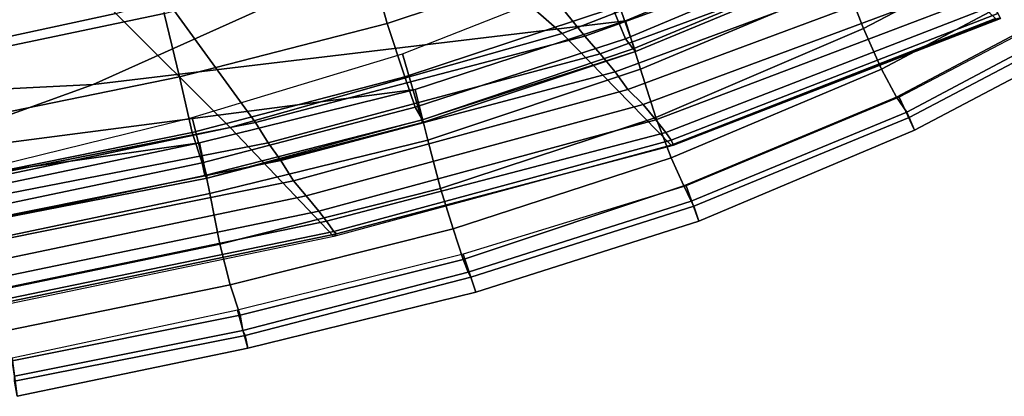
# Model space of a CAD drawing. Extents: x 0 to 0.639, y 0 to 0.364.
# Drawn here: x 0.541 to 0.58, y 0.008 to 0.023 of the extents above; entities that cross this region are included whole.
import ezdxf

# ---------------------------------------------------------------- set-up
doc = ezdxf.new("R2010")
doc.units = 0
doc.layers.add('PORCELANA_1', color=7, linetype='CONTINUOUS')
doc.layers.add('TAPA_1', color=7, linetype='CONTINUOUS')

msp = doc.modelspace()

# ---------------------------------------------------------------- linework, layer by layer
at = {"layer": 'PORCELANA_1'}
for points in [[(0.5648, 0.0391, 0.3995), (0.5757, 0.0272, 0.4), (0.563, 0.0226, 0.4), (0.5528, 0.0352, 0.3995)], [(0.5528, 0.0352, 0.3995), (0.563, 0.0226, 0.4), (0.55, 0.0192, 0.4), (0.5404, 0.0324, 0.3995)], [(0.5404, 0.0324, 0.3995), (0.55, 0.0192, 0.4), (0.5368, 0.0166, 0.4), (0.5279, 0.0303, 0.3995)], [(0.5572, 0.027, 0.3663), (0.5694, 0.0319, 0.3661), (0.5747, 0.0276, 0.3791), (0.5621, 0.0227, 0.3792)], [(0.5271, 0.0254, 0.3538), (0.5396, 0.0282, 0.3536), (0.5445, 0.0235, 0.3664), (0.5315, 0.0207, 0.3665)], [(0.5621, 0.0227, 0.3792), (0.5747, 0.0276, 0.3791), (0.5792, 0.0233, 0.3922), (0.5664, 0.0183, 0.3922)], [(0.5757, 0.0272, 0.4), (0.5763, 0.0266, 0.3997), (0.5636, 0.0219, 0.3997), (0.563, 0.0226, 0.4)], [(0.5445, 0.0235, 0.3664), (0.5572, 0.027, 0.3663), (0.5621, 0.0227, 0.3792), (0.549, 0.019, 0.3793)], [(0.5763, 0.0266, 0.3997), (0.5769, 0.0259, 0.3993), (0.5642, 0.0212, 0.3992), (0.5636, 0.0219, 0.3997)], [(0.5769, 0.0259, 0.3993), (0.5776, 0.0253, 0.3986), (0.5647, 0.0205, 0.3986), (0.5642, 0.0212, 0.3992)], [(0.5776, 0.0253, 0.3986), (0.5782, 0.0247, 0.3978), (0.5653, 0.0199, 0.3977), (0.5647, 0.0205, 0.3986)], [(0.5782, 0.0247, 0.3978), (0.5787, 0.0242, 0.3968), (0.5658, 0.0193, 0.3968), (0.5653, 0.0199, 0.3977)], [(0.5787, 0.0242, 0.3968), (0.5791, 0.0238, 0.3957), (0.5662, 0.0188, 0.3957), (0.5658, 0.0193, 0.3968)], [(0.5791, 0.0238, 0.3957), (0.5793, 0.0235, 0.3946), (0.5664, 0.0185, 0.3946), (0.5662, 0.0188, 0.3957)], [(0.5315, 0.0207, 0.3665), (0.5445, 0.0235, 0.3664), (0.549, 0.019, 0.3793), (0.5357, 0.0162, 0.3793)], [(0.5793, 0.0235, 0.3946), (0.5794, 0.0233, 0.3934), (0.5665, 0.0183, 0.3934), (0.5664, 0.0185, 0.3946)], [(0.5794, 0.0233, 0.3934), (0.5793, 0.0233, 0.3922), (0.5664, 0.0183, 0.3922), (0.5665, 0.0183, 0.3934)], [(0.549, 0.019, 0.3793), (0.5621, 0.0227, 0.3792), (0.5664, 0.0183, 0.3922), (0.5531, 0.0147, 0.3922)], [(0.563, 0.0226, 0.4), (0.5636, 0.0219, 0.3997), (0.5505, 0.0184, 0.3997), (0.55, 0.0192, 0.4)], [(0.5636, 0.0219, 0.3997), (0.5642, 0.0212, 0.3992), (0.551, 0.0177, 0.3992), (0.5505, 0.0184, 0.3997)], [(0.5642, 0.0212, 0.3992), (0.5647, 0.0205, 0.3986), (0.5515, 0.0169, 0.3985), (0.551, 0.0177, 0.3992)], [(0.5647, 0.0205, 0.3986), (0.5653, 0.0199, 0.3977), (0.552, 0.0163, 0.3977), (0.5515, 0.0169, 0.3985)], [(0.5653, 0.0199, 0.3977), (0.5658, 0.0193, 0.3968), (0.5525, 0.0157, 0.3967), (0.552, 0.0163, 0.3977)], [(0.55, 0.0192, 0.4), (0.5505, 0.0184, 0.3997), (0.5372, 0.0158, 0.3997), (0.5368, 0.0166, 0.4)], [(0.5658, 0.0193, 0.3968), (0.5662, 0.0188, 0.3957), (0.5528, 0.0153, 0.3957), (0.5525, 0.0157, 0.3967)], [(0.5357, 0.0162, 0.3793), (0.549, 0.019, 0.3793), (0.5531, 0.0147, 0.3922), (0.5396, 0.0119, 0.3922)], [(0.5662, 0.0188, 0.3957), (0.5664, 0.0185, 0.3946), (0.5531, 0.0149, 0.3946), (0.5528, 0.0153, 0.3957)], [(0.5505, 0.0184, 0.3997), (0.551, 0.0177, 0.3992), (0.5376, 0.015, 0.3992), (0.5372, 0.0158, 0.3997)], [(0.5664, 0.0185, 0.3946), (0.5665, 0.0183, 0.3934), (0.5532, 0.0148, 0.3934), (0.5531, 0.0149, 0.3946)], [(0.5665, 0.0183, 0.3934), (0.5664, 0.0183, 0.3922), (0.5531, 0.0147, 0.3922), (0.5532, 0.0148, 0.3934)], [(0.551, 0.0177, 0.3992), (0.5515, 0.0169, 0.3985), (0.5381, 0.0142, 0.3985), (0.5376, 0.015, 0.3992)], [(0.5515, 0.0169, 0.3985), (0.552, 0.0163, 0.3977), (0.5386, 0.0135, 0.3977), (0.5381, 0.0142, 0.3985)], [(0.552, 0.0163, 0.3977), (0.5525, 0.0157, 0.3967), (0.539, 0.0129, 0.3967), (0.5386, 0.0135, 0.3977)], [(0.5525, 0.0157, 0.3967), (0.5528, 0.0153, 0.3957), (0.5393, 0.0125, 0.3957), (0.539, 0.0129, 0.3967)], [(0.5528, 0.0153, 0.3957), (0.5531, 0.0149, 0.3946), (0.5395, 0.0121, 0.3945), (0.5393, 0.0125, 0.3957)], [(0.5531, 0.0149, 0.3946), (0.5532, 0.0148, 0.3934), (0.5396, 0.012, 0.3934), (0.5395, 0.0121, 0.3945)], [(0.5532, 0.0148, 0.3934), (0.5531, 0.0147, 0.3922), (0.5396, 0.0119, 0.3922), (0.5396, 0.012, 0.3934)]]:
    msp.add_3dface(points, dxfattribs=at)
at = {"layer": 'TAPA_1'}
for points in [[(0.5812, 0.0289, 0.4406), (0.582, 0.0271, 0.44), (0.574, 0.0229, 0.4401), (0.5733, 0.0247, 0.4407)], [(0.5639, 0.0251, 0.4005), (0.5719, 0.0287, 0.4005), (0.5732, 0.0254, 0.4005), (0.565, 0.022, 0.4005)], [(0.5625, 0.0283, 0.4135), (0.5633, 0.0258, 0.4128), (0.5552, 0.0231, 0.4129), (0.5545, 0.0256, 0.4135)], [(0.572, 0.0271, 0.4114), (0.5727, 0.0259, 0.409), (0.5646, 0.0225, 0.4091), (0.5641, 0.0237, 0.4114)], [(0.582, 0.0271, 0.44), (0.5828, 0.0256, 0.4389), (0.5747, 0.0213, 0.4389), (0.574, 0.0229, 0.4401)], [(0.5646, 0.0232, 0.4409), (0.5436, 0.0207, 0.4411), (0.5514, 0.0242, 0.4411), (0.5727, 0.0266, 0.4408)], [(0.5727, 0.0266, 0.4408), (0.5733, 0.0247, 0.4407), (0.5652, 0.0213, 0.4407), (0.5646, 0.0232, 0.4409)], [(0.5459, 0.0262, 0.4138), (0.5464, 0.0235, 0.4136), (0.5383, 0.0218, 0.4136), (0.5378, 0.0245, 0.4139)], [(0.5633, 0.0258, 0.4128), (0.5641, 0.0237, 0.4114), (0.5559, 0.021, 0.4115), (0.5552, 0.0231, 0.4129)], [(0.5727, 0.0259, 0.409), (0.5731, 0.0255, 0.4064), (0.5649, 0.0221, 0.4064), (0.5646, 0.0225, 0.4091)], [(0.5545, 0.0256, 0.4135), (0.5552, 0.0231, 0.4129), (0.547, 0.021, 0.4129), (0.5464, 0.0235, 0.4136)], [(0.5731, 0.0255, 0.4064), (0.5732, 0.0254, 0.4037), (0.565, 0.022, 0.4037), (0.5649, 0.0221, 0.4064)], [(0.565, 0.022, 0.4005), (0.5732, 0.0254, 0.4005), (0.5732, 0.0254, 0.4037), (0.565, 0.022, 0.4037)], [(0.5828, 0.0256, 0.4389), (0.5834, 0.0245, 0.4372), (0.5753, 0.0202, 0.4372), (0.5747, 0.0213, 0.4389)], [(0.5558, 0.0219, 0.4005), (0.5639, 0.0251, 0.4005), (0.565, 0.022, 0.4005), (0.5566, 0.0192, 0.4005)], [(0.5733, 0.0247, 0.4407), (0.574, 0.0229, 0.4401), (0.5658, 0.0194, 0.4401), (0.5652, 0.0213, 0.4407)], [(0.5834, 0.0245, 0.4372), (0.5838, 0.0239, 0.4352), (0.5757, 0.0196, 0.4352), (0.5753, 0.0202, 0.4372)], [(0.576, 0.0189, 0.4045), (0.5842, 0.0232, 0.4045), (0.5836, 0.0245, 0.4045), (0.5754, 0.0202, 0.4045)], [(0.5436, 0.0207, 0.4411), (0.5218, 0.0196, 0.4413), (0.529, 0.0233, 0.4414), (0.5514, 0.0242, 0.4411)], [(0.5641, 0.0237, 0.4114), (0.5646, 0.0225, 0.4091), (0.5563, 0.0198, 0.4091), (0.5559, 0.021, 0.4115)], [(0.5838, 0.0239, 0.4352), (0.584, 0.0237, 0.4331), (0.5758, 0.0194, 0.4332), (0.5757, 0.0196, 0.4352)], [(0.5758, 0.0194, 0.4332), (0.584, 0.0237, 0.4331), (0.5842, 0.0232, 0.4045), (0.576, 0.0189, 0.4045)], [(0.5464, 0.0235, 0.4136), (0.547, 0.021, 0.4129), (0.5387, 0.0193, 0.413), (0.5383, 0.0218, 0.4136)], [(0.5563, 0.0205, 0.4409), (0.5356, 0.0178, 0.4411), (0.5436, 0.0207, 0.4411), (0.5646, 0.0232, 0.4409)], [(0.5552, 0.0231, 0.4129), (0.5559, 0.021, 0.4115), (0.5475, 0.0188, 0.4115), (0.547, 0.021, 0.4129)], [(0.5646, 0.0232, 0.4409), (0.5652, 0.0213, 0.4407), (0.5568, 0.0185, 0.4408), (0.5563, 0.0205, 0.4409)], [(0.574, 0.0229, 0.4401), (0.5747, 0.0213, 0.4389), (0.5664, 0.0178, 0.4389), (0.5658, 0.0194, 0.4401)], [(0.5646, 0.0225, 0.4091), (0.5649, 0.0221, 0.4064), (0.5566, 0.0193, 0.4065), (0.5563, 0.0198, 0.4091)], [(0.5475, 0.0194, 0.4005), (0.5558, 0.0219, 0.4005), (0.5566, 0.0192, 0.4005), (0.5481, 0.017, 0.4005)], [(0.5649, 0.0221, 0.4064), (0.565, 0.022, 0.4037), (0.5566, 0.0193, 0.4038), (0.5566, 0.0193, 0.4065)], [(0.5566, 0.0192, 0.4005), (0.565, 0.022, 0.4005), (0.565, 0.022, 0.4037), (0.5566, 0.0193, 0.4038)], [(0.547, 0.021, 0.4129), (0.5475, 0.0188, 0.4115), (0.5391, 0.0171, 0.4116), (0.5387, 0.0193, 0.413)], [(0.5559, 0.021, 0.4115), (0.5563, 0.0198, 0.4091), (0.5479, 0.0176, 0.4092), (0.5475, 0.0188, 0.4115)], [(0.5652, 0.0213, 0.4407), (0.5658, 0.0194, 0.4401), (0.5573, 0.0166, 0.4402), (0.5568, 0.0185, 0.4408)], [(0.5747, 0.0213, 0.4389), (0.5753, 0.0202, 0.4372), (0.5669, 0.0167, 0.4373), (0.5664, 0.0178, 0.4389)], [(0.5356, 0.0178, 0.4411), (0.5143, 0.0164, 0.4414), (0.5218, 0.0196, 0.4413), (0.5436, 0.0207, 0.4411)], [(0.5478, 0.0184, 0.441), (0.5274, 0.0155, 0.4412), (0.5356, 0.0178, 0.4411), (0.5563, 0.0205, 0.4409)], [(0.5563, 0.0205, 0.4409), (0.5568, 0.0185, 0.4408), (0.5482, 0.0164, 0.4408), (0.5478, 0.0184, 0.441)], [(0.5753, 0.0202, 0.4372), (0.5757, 0.0196, 0.4352), (0.5672, 0.0161, 0.4353), (0.5669, 0.0167, 0.4373)], [(0.5675, 0.0153, 0.4045), (0.576, 0.0189, 0.4045), (0.5754, 0.0202, 0.4045), (0.567, 0.0167, 0.4045)], [(0.5563, 0.0198, 0.4091), (0.5566, 0.0193, 0.4065), (0.548, 0.0171, 0.4065), (0.5479, 0.0176, 0.4092)], [(0.5757, 0.0196, 0.4352), (0.5758, 0.0194, 0.4332), (0.5673, 0.0159, 0.4332), (0.5672, 0.0161, 0.4353)], [(0.539, 0.0173, 0.4005), (0.5475, 0.0194, 0.4005), (0.5481, 0.017, 0.4005), (0.5394, 0.0153, 0.4005)], [(0.5566, 0.0193, 0.4065), (0.5566, 0.0193, 0.4038), (0.5481, 0.017, 0.4039), (0.548, 0.0171, 0.4065)], [(0.5481, 0.017, 0.4005), (0.5566, 0.0192, 0.4005), (0.5566, 0.0193, 0.4038), (0.5481, 0.017, 0.4039)], [(0.5658, 0.0194, 0.4401), (0.5664, 0.0178, 0.4389), (0.5578, 0.015, 0.439), (0.5573, 0.0166, 0.4402)], [(0.5673, 0.0159, 0.4332), (0.5758, 0.0194, 0.4332), (0.576, 0.0189, 0.4045), (0.5675, 0.0153, 0.4045)], [(0.5475, 0.0188, 0.4115), (0.5479, 0.0176, 0.4092), (0.5393, 0.0158, 0.4092), (0.5391, 0.0171, 0.4116)], [(0.5392, 0.0166, 0.4411), (0.519, 0.0137, 0.4412), (0.5274, 0.0155, 0.4412), (0.5478, 0.0184, 0.441)], [(0.5478, 0.0184, 0.441), (0.5482, 0.0164, 0.4408), (0.5396, 0.0146, 0.4409), (0.5392, 0.0166, 0.4411)], [(0.5568, 0.0185, 0.4408), (0.5573, 0.0166, 0.4402), (0.5486, 0.0144, 0.4402), (0.5482, 0.0164, 0.4408)], [(0.5479, 0.0176, 0.4092), (0.548, 0.0171, 0.4065), (0.5394, 0.0153, 0.4066), (0.5393, 0.0158, 0.4092)], [(0.5664, 0.0178, 0.4389), (0.5669, 0.0167, 0.4373), (0.5582, 0.0138, 0.4373), (0.5578, 0.015, 0.439)], [(0.548, 0.0171, 0.4065), (0.5481, 0.017, 0.4039), (0.5394, 0.0153, 0.4039), (0.5394, 0.0153, 0.4066)], [(0.5394, 0.0153, 0.4005), (0.5481, 0.017, 0.4005), (0.5481, 0.017, 0.4039), (0.5394, 0.0153, 0.4039)], [(0.5482, 0.0164, 0.4408), (0.5486, 0.0144, 0.4402), (0.5399, 0.0126, 0.4403), (0.5396, 0.0146, 0.4409)], [(0.5573, 0.0166, 0.4402), (0.5578, 0.015, 0.439), (0.549, 0.0128, 0.4391), (0.5486, 0.0144, 0.4402)], [(0.5587, 0.0125, 0.4045), (0.5675, 0.0153, 0.4045), (0.567, 0.0167, 0.4045), (0.5582, 0.014, 0.4045)], [(0.5669, 0.0167, 0.4373), (0.5672, 0.0161, 0.4353), (0.5584, 0.0133, 0.4353), (0.5582, 0.0138, 0.4373)], [(0.5672, 0.0161, 0.4353), (0.5673, 0.0159, 0.4332), (0.5585, 0.0131, 0.4333), (0.5584, 0.0133, 0.4353)], [(0.5585, 0.0131, 0.4333), (0.5673, 0.0159, 0.4332), (0.5675, 0.0153, 0.4045), (0.5587, 0.0125, 0.4045)], [(0.5578, 0.015, 0.439), (0.5582, 0.0138, 0.4373), (0.5494, 0.0116, 0.4374), (0.549, 0.0128, 0.4391)], [(0.5486, 0.0144, 0.4402), (0.549, 0.0128, 0.4391), (0.5402, 0.011, 0.4391), (0.5399, 0.0126, 0.4403)], [(0.5497, 0.0103, 0.4045), (0.5587, 0.0125, 0.4045), (0.5582, 0.014, 0.4045), (0.5493, 0.0118, 0.4045)], [(0.5582, 0.0138, 0.4373), (0.5584, 0.0133, 0.4353), (0.5495, 0.011, 0.4354), (0.5494, 0.0116, 0.4374)], [(0.5584, 0.0133, 0.4353), (0.5585, 0.0131, 0.4333), (0.5496, 0.0108, 0.4333), (0.5495, 0.011, 0.4354)], [(0.5496, 0.0108, 0.4333), (0.5585, 0.0131, 0.4333), (0.5587, 0.0125, 0.4045), (0.5497, 0.0103, 0.4045)], [(0.549, 0.0128, 0.4391), (0.5494, 0.0116, 0.4374), (0.5404, 0.0098, 0.4375), (0.5402, 0.011, 0.4391)], [(0.5406, 0.0084, 0.4045), (0.5497, 0.0103, 0.4045), (0.5493, 0.0118, 0.4045), (0.5404, 0.0099, 0.4045)], [(0.5494, 0.0116, 0.4374), (0.5495, 0.011, 0.4354), (0.5405, 0.0092, 0.4355), (0.5404, 0.0098, 0.4375)], [(0.5495, 0.011, 0.4354), (0.5496, 0.0108, 0.4333), (0.5405, 0.009, 0.4334), (0.5405, 0.0092, 0.4355)], [(0.5405, 0.009, 0.4334), (0.5496, 0.0108, 0.4333), (0.5497, 0.0103, 0.4045), (0.5406, 0.0084, 0.4045)]]:
    msp.add_3dface(points, dxfattribs=at)

doc.saveas('drawing.dxf')
